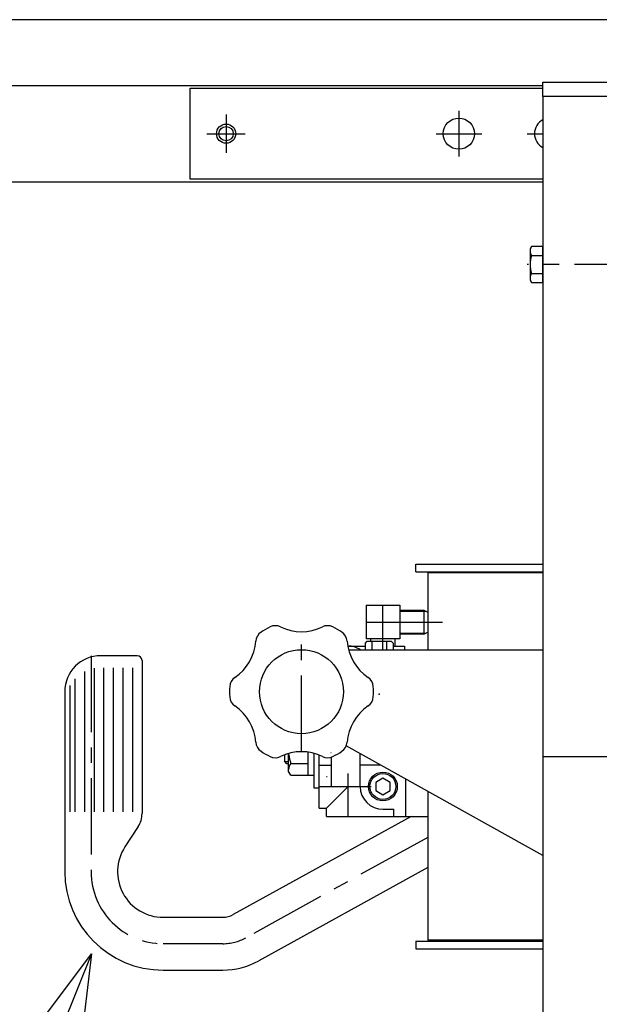
# Model space of a CAD drawing. Extents: x 346 to 6561, y 200 to 4431.
# Drawn here: x 2933 to 3175, y 3581 to 3992 of the extents above; entities that cross this region are included whole.
import ezdxf

# ---------------------------------------------------------------- set-up
doc = ezdxf.new("R2010")
doc.units = 0
doc.linetypes.add('CENTER', pattern=[51, 31.8, -6.4, 6.4, -6.4])
doc.layers.get('0').update_dxf_attribs({"linetype": 'CONTINUOUS'})
for name, color, linetype in [('LAYER002', 7, 'CONTINUOUS'), ('LAYER003', 7, 'CONTINUOUS'), ('LAYER005', 7, 'CONTINUOUS'), ('LAYER008', 7, 'CONTINUOUS'), ('LAYER009', 7, 'CONTINUOUS'), ('LAYER011', 7, 'CONTINUOUS')]:
    doc.layers.add(name, color=color, linetype=linetype)
doc.styles.add('ED_VECTOR', font='MONOTXT.SHX', dxfattribs={"bigfont": 'BIGFONT.SHX'})

# ---------------------------------------------------------------- blocks, each defined once
blk = doc.blocks.new('BLKF167')
at = {"layer": 'LAYER003', "color": 4, "linetype": 'CONTINUOUS'}
for p, q in [((3151.513376, 3965.668319), (3261.513376, 3965.668319)), ((3151.513376, 3959.668319), (3151.513376, 3965.668319)), ((3261.513376, 3965.668319), (3261.513376, 3959.668319)), ((3261.513376, 3959.668319), (3151.513376, 3959.668319))]:
    blk.add_line(p, q, dxfattribs=at)
blk = doc.blocks.new('BLKF170')
at = {"layer": 'LAYER009', "color": 7, "linetype": 'CONTINUOUS'}
for p, q in [((3146.793833, 3897.173873), (3146.213276, 3896.168319)), ((3146.213276, 3896.168319), (3146.213276, 3883.168319)), ((3151.513376, 3897.173873), (3146.793833, 3897.173873)), ((3146.793833, 3893.421096), (3151.513376, 3893.421096)), ((3151.513376, 3882.162766), (3151.513376, 3897.173873)), ((3146.793833, 3885.915543), (3151.513376, 3885.915543)), ((3146.213276, 3883.168319), (3146.793833, 3882.162766)), ((3146.793833, 3882.162766), (3151.513376, 3882.162766))]:
    blk.add_line(p, q, dxfattribs=at)
for centre, radius, start, end in [((3149.535846, 3895.297485), 3.32257, 154.384247, 214.384247), ((3158.63272, 3889.668319), 12.419443, 162.412046, 197.587954), ((3149.535846, 3884.039154), 3.32257, 145.615753, 205.615753)]:
    blk.add_arc(centre, radius, start, end, dxfattribs=at)
blk = doc.blocks.new('BLKF237')
at = {"layer": 'LAYER003', "color": 3, "linetype": 'CONTINUOUS'}
for p, q in [((3004.513376, 3925.168319), (3004.513376, 3963.168319)), ((3004.513376, 3963.168319), (3151.513376, 3963.168319)), ((3151.513376, 3925.168319), (3004.513376, 3925.168319))]:
    blk.add_line(p, q, dxfattribs=at)
blk = doc.blocks.new('BLKF352')
at = {"color": 5, "linetype": 'CONTINUOUS'}
for p, q in [((2441.12214, 3906.668319), (2453.179853, 3951.668319)), ((2453.179853, 3951.668319), (2465.237567, 3906.668319)), ((2453.179853, 3951.668319), (2453.179853, 3906.668319)), ((2453.179853, 3417.66832), (2441.12214, 3462.66832)), ((2465.237567, 3462.66832), (2453.179853, 3417.66832)), ((2453.179853, 3417.66832), (2453.179853, 3462.66832))]:
    blk.add_line(p, q, dxfattribs=at)
at = {"layer": 'LAYER005', "color": 5, "linetype": 'CONTINUOUS'}
for p, q in [((2635.013376, 3951.668319), (2435.179853, 3951.668319)), ((2453.179853, 3906.668319), (2453.179853, 3462.66832)), ((2937.163376, 3417.66832), (2435.179853, 3417.66832))]:
    blk.add_line(p, q, dxfattribs=at)
at = {"layer": 'LAYER005', "color": 3, "linetype": 'CONTINUOUS', "style": 'ED_VECTOR'}
blk.add_text('534', height=45, rotation=90, dxfattribs=at).set_placement((2435.179199, 3625.739746))
blk = doc.blocks.new('BLKF353')
at = {"layer": 'LAYER005', "color": 5, "linetype": 'CONTINUOUS'}
blk.add_line((3331.981782, 3991.668319), (2291.179853, 3991.668319), dxfattribs=at)
blk = doc.blocks.new('BLKF361')
at = {"color": 3, "linetype": 'CONTINUOUS'}
for p, q in [((2935.483517, 3565.20912), (2963.480026, 3602.445983)), ((2963.480026, 3602.445983), (2946.668144, 3560.70439)), ((2963.480026, 3602.445983), (2957.85277, 3556.19966))]:
    blk.add_line(p, q, dxfattribs=at)
blk = doc.blocks.new('BLKF676')
at = {"layer": 'LAYER002', "color": 1, "linetype": 'CENTER'}
blk.add_line((3050.916039, 3686.668319), (3050.916039, 3736.668319), dxfattribs=at)
at = {"layer": 'LAYER002', "color": 1, "linetype": 'CONTINUOUS'}
blk.add_line((3061.577984, 3676.168319), (3061.377984, 3676.168319), dxfattribs=at)
at = {"layer": 'LAYER003', "color": 6, "linetype": 'CONTINUOUS'}
for p, q in [((3070.522265, 3729.16832), (3151.513376, 3729.16832)), ((3151.513376, 3643.464746), (3069.583811, 3689.095431))]:
    blk.add_line(p, q, dxfattribs=at)
at = {"layer": 'LAYER011', "color": 4, "linetype": 'CONTINUOUS'}
blk.add_circle((3050.916039, 3711.668319), 17.5, dxfattribs=at)
for centre, radius, start, end in [((3050.916039, 3711.668319), 30, 115.841933, 124.158067), ((3040.018792, 3734.168319), 5, 64.158067, 115.841933), ((3050.916039, 3756.668319), 20, 244.158067, 295.841933), ((3061.813286, 3734.168319), 5, 64.158067, 115.841933), ((3050.916039, 3711.668319), 30, 55.841933, 64.158067), ((3036.879091, 3732.355613), 5, 124.158067, 175.841933), ((3064.952987, 3732.355613), 5, 4.158067, 55.841933), ((3011.944896, 3734.168319), 20, 304.158067, 355.841933), ((3089.887182, 3734.168319), 20, 184.158067, 235.841933), ((3025.981844, 3713.481026), 5, 124.158067, 175.841933), ((3075.850234, 3713.481026), 5, 4.158067, 55.841933), ((3050.916039, 3711.668319), 30, 175.841933, 184.158067), ((3050.916039, 3711.668319), 30, 355.841933, 4.158067), ((3025.981844, 3709.855613), 5, 184.158067, 235.841933), ((3075.850234, 3709.855613), 5, 304.158067, 355.841933), ((3011.944896, 3689.168319), 20, 4.158067, 55.841933), ((3089.887182, 3689.168319), 20, 124.158067, 175.841933), ((3036.879091, 3690.981026), 5, 184.158067, 235.841933), ((3064.952987, 3690.981026), 5, 304.158067, 355.841933), ((3050.916039, 3711.668319), 30, 235.841933, 244.158067), ((3040.018792, 3689.168319), 5, 244.158067, 295.841933), ((3050.916039, 3666.668319), 20, 64.158067, 115.841933), ((3061.813286, 3689.168319), 5, 244.158067, 295.841933), ((3050.916039, 3711.668319), 30, 295.841933, 304.158067)]:
    blk.add_arc(centre, radius, start, end, dxfattribs=at)
blk = doc.blocks.new('BLKF684')
at = {"color": 8, "linetype": 'CONTINUOUS'}
for p, q in [((3077.85207, 3747.668314), (3091.85207, 3747.668314)), ((3077.85207, 3747.668314), (3077.85207, 3733.668314)), ((3091.85207, 3747.668314), (3091.85207, 3733.668314)), ((3091.85207, 3745.668314), (3101.85207, 3745.668314)), ((3101.85207, 3745.668314), (3103.513376, 3744.837661)), ((3101.85207, 3745.668314), (3101.85207, 3735.668314)), ((3091.85207, 3733.668314), (3077.85207, 3733.668314)), ((3079.85207, 3732.668314), (3079.85207, 3733.668314)), ((3089.85207, 3733.668314), (3089.85207, 3730.668314)), ((3101.85207, 3735.668314), (3091.85207, 3735.668314)), ((3101.85207, 3735.668314), (3103.513376, 3736.498967)), ((3070.195814, 3730.668314), (3077.55207, 3730.668314)), ((3077.55207, 3731.868314), (3078.35207, 3732.668314)), ((3077.55207, 3729.16832), (3077.55207, 3731.868314)), ((3078.35207, 3732.668314), (3088.35207, 3732.668314)), ((3080.35207, 3729.16832), (3080.35207, 3732.668314)), ((3080.85207, 3732.668314), (3085.85207, 3732.668314)), ((3086.35207, 3732.668314), (3086.35207, 3729.16832)), ((3088.35207, 3732.668314), (3089.15207, 3731.868314)), ((3089.15207, 3731.868314), (3089.15207, 3729.16832)), ((3089.15207, 3730.668314), (3093.85207, 3730.668314)), ((3093.85207, 3730.668314), (3093.85207, 3729.16832)), ((2982.46997, 3726.668314), (2967.267777, 3726.668314)), ((2964.46997, 3721.40508), (2964.46997, 3661.668314)), ((2968.46997, 3721.668314), (2968.46997, 3661.668314)), ((2972.46997, 3721.668314), (2972.46997, 3661.668314)), ((2976.46997, 3721.668314), (2976.46997, 3661.668314)), ((2980.46997, 3721.668314), (2980.46997, 3661.668314)), ((2984.46997, 3724.668314), (2984.46997, 3660.909395)), ((2956.46997, 3717.0802), (2956.46997, 3661.668314)), ((2960.46997, 3720.039545), (2960.46997, 3661.668314)), ((2954.327689, 3714.254756), (2954.327689, 3661.668314)), ((2952.267777, 3711.668314), (2952.267777, 3636.668314)), ((3043.85207, 3685.379288), (3043.85207, 3682.668314)), ((3045.55207, 3678.418314), (3045.55207, 3685.935593)), ((3053.55207, 3686.493842), (3053.55207, 3676.868314)), ((3056.05207, 3685.997603), (3056.05207, 3671.668314)), ((3058.35207, 3663.168314), (3058.35207, 3685.234564)), ((3063.35207, 3684.410994), (3063.35207, 3672.168314)), ((3075.35207, 3672.168314), (3075.35207, 3685.882798)), ((3044.85207, 3681.668314), (3043.85207, 3682.668314)), ((3045.55207, 3681.668314), (3044.85207, 3681.668314)), ((3046.455597, 3681.760837), (3053.55207, 3681.760837)), ((3063.35207, 3680.943278), (3058.35207, 3680.943278)), ((3046.446963, 3676.868314), (3045.55207, 3678.418314)), ((3046.446963, 3676.868314), (3056.05207, 3676.868314)), ((3061.35207, 3663.168314), (3070.35207, 3672.168314)), ((3056.05207, 3671.668314), (3058.35207, 3671.668314)), ((3096.569753, 3659.668314), (3022.464388, 3618.787877)), ((3058.35207, 3663.168314), (3061.35207, 3663.168314)), ((3061.35207, 3659.668314), (3061.35207, 3663.168314)), ((3061.35207, 3659.668314), (3103.513376, 3659.668314)), ((3084.85207, 3662.668314), (3089.35207, 3662.668314)), ((3089.35207, 3659.668314), (3089.35207, 3662.668314)), ((2982.839179, 3655.436156), (2977.366281, 3647.067468)), ((3103.513376, 3638.373273), (3033.091036, 3599.524587)), ((2993.267777, 3617.668314), (3018.117122, 3617.668314)), ((2993.267777, 3595.668314), (3018.117122, 3595.668314))]:
    blk.add_line(p, q, dxfattribs=at)
at = {"color": 7, "linetype": 'CENTER'}
for p, q in [((3084.85207, 3729.16832), (3084.85207, 3747.668314)), ((3077.85207, 3740.668314), (3091.85207, 3740.668314)), ((3091.85207, 3740.668314), (3109.62817, 3740.668314)), ((2963.267777, 3726.668314), (2963.267777, 3636.668314)), ((3070.35207, 3659.668314), (3070.35207, 3677.528546)), ((3058.35207, 3672.168314), (3079.976327, 3672.168314)), ((3103.513376, 3650.936028), (3027.777712, 3609.156232)), ((3018.117122, 3606.668314), (2993.267777, 3606.668314))]:
    blk.add_line(p, q, dxfattribs=at)
at = {"color": 5, "linetype": 'CONTINUOUS'}
for p, q in [((3091.85207, 3745.268314), (3102.65207, 3745.268314)), ((3091.85207, 3736.068314), (3102.65207, 3736.068314)), ((3045.55207, 3682.418314), (3044.10207, 3682.418314))]:
    blk.add_line(p, q, dxfattribs=at)
at = {"color": 8, "linetype": 'CONTINUOUS'}
for centre, radius, start, end in [((3070.35207, 3721.668314), 9, 56.442756, 90.993273), ((2967.267777, 3711.668314), 15, 90, 180), ((2982.46997, 3724.668314), 2, 0, 90), ((3059.331235, 3686.668314), 13.779165, 184.82966, 200.864064), ((3049.335684, 3679.307098), 3.783614, 139.570103, 180), ((3084.85207, 3672.168314), 9.5, 180, 270), ((2974.46997, 3660.909395), 10, 326.816386, 0), ((2993.267777, 3636.668314), 19, 146.816386, 270), ((2993.267777, 3636.668314), 41, 180, 270), ((3018.117122, 3626.668314), 9, 270, 298.883451), ((3018.117122, 3626.668314), 31, 270, 298.883451)]:
    blk.add_arc(centre, radius, start, end, dxfattribs=at)
at = {"color": 7, "linetype": 'CENTER'}
for centre, radius, start, end in [((2993.267777, 3636.668314), 30, 180, 270), ((3018.117122, 3626.668314), 20, 270, 298.883451)]:
    blk.add_arc(centre, radius, start, end, dxfattribs=at)
at = {"color": 6, "linetype": 'CONTINUOUS'}
blk.add_point((3083.35207, 3710.668314), dxfattribs=at)
at = {"layer": 'LAYER002', "color": 1, "linetype": 'CONTINUOUS'}
blk.add_line((3063.276695, 3686.168314), (3063.076695, 3686.168314), dxfattribs=at)

msp = doc.modelspace()

# ---------------------------------------------------------------- linework, layer by layer
at = {"color": 3, "linetype": 'CONTINUOUS'}
for p, q in [((3098.513376, 3764.868314), (3151.513376, 3764.868314)), ((3098.513376, 3761.668314), (3098.513376, 3764.868314)), ((3098.513376, 3761.668314), (3151.513376, 3761.668314)), ((3103.513376, 3761.168314), (3103.513376, 3729.16832)), ((3151.513376, 3761.168314), (3103.513376, 3761.168314)), ((3103.513376, 3670.198354), (3103.513376, 3608.168314)), ((3098.513376, 3607.668314), (3151.513376, 3607.668314)), ((3098.513376, 3607.668314), (3098.513376, 3604.468314)), ((3151.513376, 3608.168314), (3103.513376, 3608.168314)), ((3098.513376, 3604.468314), (3151.513376, 3604.468314))]:
    msp.add_line(p, q, dxfattribs=at)
at = {"color": 8, "linetype": 'CONTINUOUS'}
for p, q in [((3075.35207, 3681.168314), (3083.816892, 3681.168314)), ((3084.85207, 3675.632416), (3081.85207, 3673.900365)), ((3081.85207, 3673.900365), (3081.85207, 3670.436263)), ((3087.85207, 3673.900365), (3084.85207, 3675.632416)), ((3087.85207, 3670.436263), (3087.85207, 3673.900365)), ((3094.35207, 3659.668314), (3094.35207, 3675.300745)), ((3081.85207, 3670.436263), (3084.85207, 3668.704212)), ((3084.85207, 3668.704212), (3087.85207, 3670.436263))]:
    msp.add_line(p, q, dxfattribs=at)
at = {"color": 5, "linetype": 'CONTINUOUS'}
msp.add_circle((3084.85207, 3672.168314), 6, dxfattribs=at)
at = {"color": 8, "linetype": 'CONTINUOUS'}
msp.add_circle((3084.85207, 3672.168314), 5.4, dxfattribs=at)
at = {"layer": 'LAYER002', "color": 1, "linetype": 'CENTER'}
for p, q in [((3019.513376, 3952.168319), (3019.513376, 3936.168319)), ((3116.513376, 3953.668319), (3116.513376, 3934.668319)), ((3011.513376, 3944.168319), (3027.513376, 3944.168319)), ((3107.013376, 3944.168319), (3126.013376, 3944.168319)), ((3145.013376, 3944.168319), (3151.513376, 3944.168319)), ((3196.513376, 3889.668319), (3145.013376, 3889.668319)), ((3151.513376, 3684.668319), (3395.981782, 3684.668319))]:
    msp.add_line(p, q, dxfattribs=at)
at = {"layer": 'LAYER003', "color": 3, "linetype": 'CONTINUOUS'}
for p, q in [((3151.513376, 3964.168319), (2795.013376, 3964.168319)), ((3151.513376, 3959.668319), (3151.513376, 3409.66832)), ((2788.513376, 3924.168319), (3151.513376, 3924.168319))]:
    msp.add_line(p, q, dxfattribs=at)
msp.add_circle((3019.513376, 3944.168319), 4, dxfattribs=at)
at = {"layer": 'LAYER003', "color": 5, "linetype": 'CONTINUOUS'}
msp.add_circle((3019.513376, 3944.168319), 3, dxfattribs=at)
at = {"layer": 'LAYER008', "color": 7, "linetype": 'CONTINUOUS'}
msp.add_circle((3116.513376, 3944.168319), 6.5, dxfattribs=at)
msp.add_arc((3154.513376, 3944.168319), 6.5, 117.486426, 242.513574, dxfattribs=at)

# ---------------------------------------------------------------- block references
for name in ['BLKF353', 'BLKF237', 'BLKF167', 'BLKF352', 'BLKF170', 'BLKF684', 'BLKF676', 'BLKF361']:
    msp.add_blockref(name, (0, 0))

doc.saveas('drawing.dxf')
